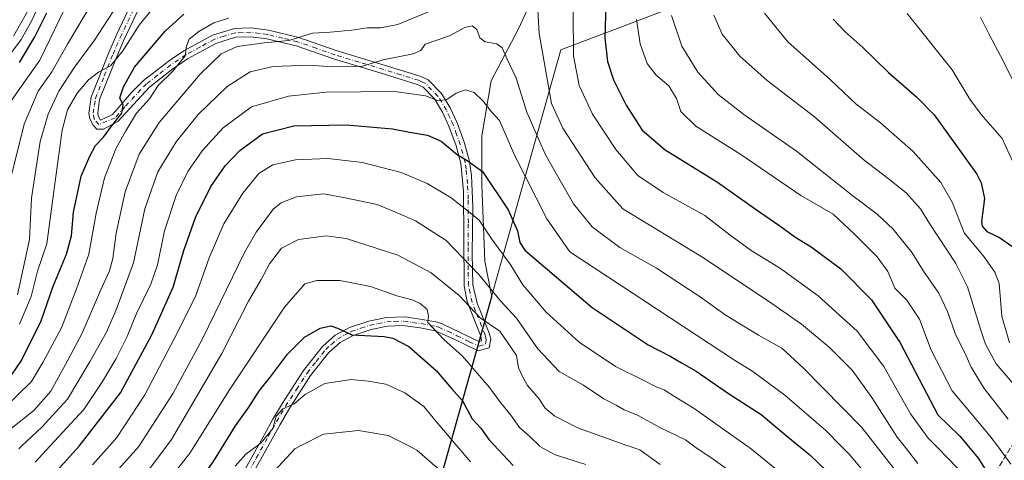
# Model space of a CAD drawing. Units: metres. Extents: x 593173 to 596594, y 4775337 to 4777698.
# Drawn here: x 594965 to 595264, y 4776899 to 4777032 of the extents above; entities that cross this region are included whole.
import ezdxf

# ---------------------------------------------------------------- set-up
doc = ezdxf.new("R2010")
doc.units = ezdxf.units.M
doc.header["$MEASUREMENT"] = 0
doc.linetypes.add('DGN Style 3', pattern=[2.307223, 1.648017, -0.659207])
doc.linetypes.add('DGN Style 4', pattern=[2.638475, 1.318413, -0.659207, 0.001648, -0.659207])
for name, color, linetype, lineweight in [('Arbolado forestal CxS', 92, 'Continuous', 0), ('Camino Cxs', 7, 'Continuous', 0), ('Camino eje', 30, 'DGN Style 4', 13), ('Conducción de agua lineal', 4, 'DGN Style 3', 0), ('Curva de nivel maestra', 30, 'Continuous', 30), ('Curva de nivel normal', 30, 'Continuous', 0), ('Municipio', 91, 'Continuous', 13), ('Municipio CxS', 4, 'Continuous', 0)]:
    doc.layers.add(name, color=color, linetype=linetype, lineweight=lineweight)

# ---------------------------------------------------------------- blocks, each defined once
blk = doc.blocks.new('*U12')
at = {"layer": 'Arbolado forestal CxS', "color": 92, "linetype": 'Continuous', "lineweight": 0}
blk.add_polyline3d([(595211.8301, 4777210.9001, 261.4243), (595217.3501, 4777204.2601, 261.5129), (595220.3301, 4777200.0001, 262.0149), (595222.6378, 4777193.4164, 262.1022), (595218.0975, 4777197.8973, 263.7654), (595209.5371, 4777198.1597, 266.6754), (595205.2109, 4777184.6133, 271.0092), (595205.5027, 4777179.0679, 274.2512), (595206.4307, 4777161.4411, 279.286), (595207.3585, 4777141.0309, 292.4083), (595205.5031, 4777129.8981, 298.9439), (595203.6477, 4777115.9821, 306.1456), (595193.4425, 4777104.8491, 313.1207), (595176.7433, 4777100.2103, 318.6392), (595160.9717, 4777096.4991, 322.3454), (595150.7667, 4777092.7881, 323.1022), (595137.7785, 4777076.0889, 327.6285), (595116.4407, 4777029.7021, 338.2269), (595108.0911, 4777013.9305, 342.6137), (595105.3079, 4776997.2313, 346.827), (595105.3081, 4776982.3875, 350.8387), (595106.2359, 4776959.1943, 357.7188), (595108.3077, 4776948.3181, 360.7313), (595088.2503, 4776876.9855, 393.7336)], dxfattribs=at)

msp = doc.modelspace()

# ---------------------------------------------------------------- linework, layer by layer
at = {"layer": 'Arbolado forestal CxS', "color": 92, "linetype": 'Continuous', "lineweight": 0}
for points in [[(595222.6378, 4777193.4164, 262.1022), (595218.0975, 4777197.8973, 263.7654), (595209.5371, 4777198.1597, 266.6754), (595205.2109, 4777184.6133, 271.0092), (595205.5027, 4777179.0679, 274.2512), (595206.4307, 4777161.4411, 279.286), (595207.3585, 4777141.0309, 292.4083), (595205.5031, 4777129.8981, 298.9439), (595203.6477, 4777115.9821, 306.1456), (595193.4425, 4777104.8491, 313.1207), (595176.7433, 4777100.2103, 318.6392), (595160.9717, 4777096.4991, 322.3454), (595150.7667, 4777092.7881, 323.1022), (595137.7785, 4777076.0889, 327.6285), (595116.4407, 4777029.7021, 338.2269), (595108.0911, 4777013.9305, 342.6137), (595105.3079, 4776997.2313, 346.827), (595105.3081, 4776982.3875, 350.8387), (595106.2359, 4776959.1943, 357.7188), (595108.3077, 4776948.3181, 360.7313), (595088.2503, 4776876.9855, 393.7336), (595087.6817, 4776859.9267, 401.3312), (595085.8263, 4776844.1553, 410.0272), (595081.7667, 4776825.8745, 417.3433)], [(595222.6378, 4777193.4164, 262.1022), (595218.0975, 4777197.8973, 263.7654), (595209.5371, 4777198.1597, 266.6754), (595205.2109, 4777184.6133, 271.0092), (595205.5027, 4777179.0679, 274.2512), (595206.4307, 4777161.4411, 279.286), (595207.3585, 4777141.0309, 292.4083), (595205.5031, 4777129.8981, 298.9439), (595203.6477, 4777115.9821, 306.1456), (595193.4425, 4777104.8491, 313.1207), (595176.7433, 4777100.2103, 318.6392), (595160.9717, 4777096.4991, 322.3454), (595150.7667, 4777092.7881, 323.1022), (595137.7785, 4777076.0889, 327.6285), (595116.4407, 4777029.7021, 338.2269), (595108.0911, 4777013.9305, 342.6137), (595105.3079, 4776997.2313, 346.827), (595105.3081, 4776982.3875, 350.8387), (595106.2359, 4776959.1943, 357.7188), (595108.3077, 4776948.3181, 360.7313), (595088.2503, 4776876.9855, 393.7336), (595087.6817, 4776859.9267, 401.3312), (595085.8263, 4776844.1553, 410.0272), (595081.7667, 4776825.8745, 417.3433)], [(595088.2503, 4776876.9855, 393.7336), (595108.3077, 4776948.3181, 360.7313), (595106.2359, 4776959.1943, 357.7188), (595105.3081, 4776982.3875, 350.8387), (595105.3079, 4776997.2313, 346.827), (595108.0911, 4777013.9305, 342.6137), (595116.4407, 4777029.7021, 338.2269), (595137.7785, 4777076.0889, 327.6285)]]:
    msp.add_polyline3d(points, dxfattribs=at)
at = {"layer": 'Camino Cxs', "color": 7, "linetype": 'Continuous', "lineweight": 0}
for points in [[(595032.0001, 4776893.5301, 390.3861), (595039.2401, 4776906.5901, 387.8967), (595041.8501, 4776911.2401, 387.6212), (595044.7001, 4776916.0801, 386.2195), (595051.1301, 4776926.0101, 383.4828), (595056.8901, 4776933.3201, 383.3546), (595060.7701, 4776936.7001, 382.7529), (595065.1201, 4776939.0801, 381.3043), (595070.9901, 4776941.0201, 381.1932), (595076.2901, 4776942.1301, 379.3607), (595081.8901, 4776942.2701, 374.5228), (595087.1801, 4776941.5201, 374.9836), (595091.8001, 4776940.6301, 375.5701), (595093.2301, 4776940.1701, 375.4385), (595104.4101, 4776934.7901, 375.1914), (595105.2301, 4776935.0101, 373.8965), (595105.0101, 4776936.4301, 373.453), (595100.8401, 4776946.9501, 370.2604), (595099.9101, 4776951.7001, 367.9647), (595099.7501, 4776980.3201, 365.9951), (595098.8701, 4776988.9601, 368.5854), (595097.4601, 4776994.1801, 365.5971), (595095.3001, 4777000.1501, 355.2373), (595093.3401, 4777004.4401, 351.2548), (595090.9101, 4777008.4401, 348.7976), (595087.4301, 4777011.9901, 347.8028), (595085.6201, 4777012.8401, 349.2947), (595074.7301, 4777016.2101, 349.1784), (595060.2601, 4777020.5601, 347.797), (595048.9201, 4777024.5201, 340.6083), (595039.9701, 4777026.6901, 341.3221), (595035.0401, 4777027.3201, 339.2244), (595030.5001, 4777027.1501, 337.5214), (595024.5301, 4777025.2901, 337.4284), (595015.8801, 4777020.5701, 335.6528), (595011.0401, 4777017.2601, 337.1672), (595004.3701, 4777012.0401, 336.115), (594994.7401, 4777001.6001, 333.3969), (594990.3501, 4776999.2701, 332.3725), (594988.3901, 4776999.3001, 331.5315), (594987.2701, 4777000.4201, 330.2626), (594986.2301, 4777002.4301, 329.1673), (594985.9301, 4777004.1501, 331.1264), (594986.6101, 4777008.9201, 335.1979), (594992.0401, 4777022.5701, 326.2433), (594994.4701, 4777028.0901, 323.8388), (594998.7001, 4777037.0601, 322.0632)], [(595032.0001, 4776893.5301, 390.3861), (595039.2401, 4776906.5901, 387.8967), (595041.8501, 4776911.2401, 387.6212), (595044.7001, 4776916.0801, 386.2195), (595051.1301, 4776926.0101, 383.4828), (595056.8901, 4776933.3201, 383.3546), (595060.7701, 4776936.7001, 382.7529), (595065.1201, 4776939.0801, 381.3043), (595070.9901, 4776941.0201, 381.1932), (595076.2901, 4776942.1301, 379.3607), (595081.8901, 4776942.2701, 374.5228), (595087.1801, 4776941.5201, 374.9836), (595091.8001, 4776940.6301, 375.5701), (595093.2301, 4776940.1701, 375.4385), (595104.4101, 4776934.7901, 375.1914), (595105.2301, 4776935.0101, 373.8965), (595105.0101, 4776936.4301, 373.453), (595100.8401, 4776946.9501, 370.2604), (595099.9101, 4776951.7001, 367.9647), (595099.7501, 4776980.3201, 365.9951), (595098.8701, 4776988.9601, 368.5854), (595097.4601, 4776994.1801, 365.5971), (595095.3001, 4777000.1501, 355.2373), (595093.3401, 4777004.4401, 351.2548), (595090.9101, 4777008.4401, 348.7976), (595087.4301, 4777011.9901, 347.8028), (595085.6201, 4777012.8401, 349.2947), (595074.7301, 4777016.2101, 349.1784), (595060.2601, 4777020.5601, 347.797), (595048.9201, 4777024.5201, 340.6083), (595039.9701, 4777026.6901, 341.3221), (595035.0401, 4777027.3201, 339.2244), (595030.5001, 4777027.1501, 337.5214), (595024.5301, 4777025.2901, 337.4284), (595015.8801, 4777020.5701, 335.6528), (595011.0401, 4777017.2601, 337.1672), (595004.3701, 4777012.0401, 336.115), (594994.7401, 4777001.6001, 333.3969), (594990.3501, 4776999.2701, 332.3725), (594988.3901, 4776999.3001, 331.5315), (594987.2701, 4777000.4201, 330.2626), (594986.2301, 4777002.4301, 329.1673), (594985.9301, 4777004.1501, 331.1264), (594986.6101, 4777008.9201, 335.1979), (594992.0401, 4777022.5701, 326.2433), (594994.4701, 4777028.0901, 323.8388), (594998.7001, 4777037.0601, 322.0632)], [(595001.0801, 4777035.8601, 323.0345), (594996.4801, 4777026.0701, 324.6725), (594994.5001, 4777021.5401, 326.889), (594989.2101, 4777008.2301, 332.735), (594988.6401, 4777004.1901, 330.0781), (594988.7901, 4777003.2901, 329.3018), (594989.4501, 4777002.0101, 329.2302), (594993.0801, 4777003.7401, 329.9842), (594999.0301, 4777010.5101, 333.1666), (595002.5601, 4777014.0001, 332.596), (595010.3901, 4777020.0701, 334.7411), (595014.8201, 4777023.0601, 333.8095), (595023.4801, 4777027.7601, 335.4641), (595030.2001, 4777029.8301, 336.698), (595035.1601, 4777029.9901, 337.8158), (595040.4601, 4777029.3201, 340.1542), (595049.6801, 4777027.0801, 339.2544), (595061.0801, 4777023.0901, 345.0761), (595086.5901, 4777015.3401, 348.5439), (595089.0001, 4777014.1901, 348.4755), (595093.0301, 4777010.0801, 349.0556), (595095.7001, 4777005.6901, 350.2708), (595097.7801, 4777001.1601, 353.6472), (595100.0101, 4776994.9801, 365.0327), (595101.5101, 4776989.4401, 368.0793), (595102.1101, 4776985.2101, 367.8971), (595102.5601, 4776975.7201, 360.304), (595102.3601, 4776961.4701, 362.6109), (595102.5801, 4776951.9701, 366.0477), (595103.8601, 4776946.4101, 371.9583), (595107.5401, 4776937.2901, 371.5615), (595108.0501, 4776935.4901, 371.4618), (595107.5201, 4776932.8701, 370.064), (595104.1501, 4776931.9501, 377.5011), (595096.6701, 4776935.6501, 379.5864), (595091.1401, 4776938.0401, 375.2461), (595086.6101, 4776938.9101, 375.6765), (595081.2501, 4776939.6501, 377.3064), (595076.6001, 4776939.4701, 381.3128), (595071.6901, 4776938.4301, 380.9183), (595066.1901, 4776936.6201, 380.7042), (595062.3001, 4776934.5001, 382.3775), (595058.8401, 4776931.4701, 383.1747), (595053.3001, 4776924.4501, 383.9877), (595046.6801, 4776914.2001, 386.6318), (595044.0101, 4776909.6501, 387.5219), (595041.5701, 4776905.2901, 388.3138), (595034.3301, 4776892.2401, 391.2876)], [(595001.0801, 4777035.8601, 323.0345), (594996.4801, 4777026.0701, 324.6725), (594994.5001, 4777021.5401, 326.889), (594989.2101, 4777008.2301, 332.735), (594988.6401, 4777004.1901, 330.0781), (594988.7901, 4777003.2901, 329.3018), (594989.4501, 4777002.0101, 329.2302), (594993.0801, 4777003.7401, 329.9842), (594999.0301, 4777010.5101, 333.1666), (595002.5601, 4777014.0001, 332.596), (595010.3901, 4777020.0701, 334.7411), (595014.8201, 4777023.0601, 333.8095), (595023.4801, 4777027.7601, 335.4641), (595030.2001, 4777029.8301, 336.698), (595035.1601, 4777029.9901, 337.8158), (595040.4601, 4777029.3201, 340.1542), (595049.6801, 4777027.0801, 339.2544), (595061.0801, 4777023.0901, 345.0761), (595086.5901, 4777015.3401, 348.5439), (595089.0001, 4777014.1901, 348.4755), (595093.0301, 4777010.0801, 349.0556), (595095.7001, 4777005.6901, 350.2708), (595097.7801, 4777001.1601, 353.6472), (595100.0101, 4776994.9801, 365.0327), (595101.5101, 4776989.4401, 368.0793), (595102.1101, 4776985.2101, 367.8971), (595102.5601, 4776975.7201, 360.304), (595102.3601, 4776961.4701, 362.6109), (595102.5801, 4776951.9701, 366.0477), (595103.8601, 4776946.4101, 371.9583), (595107.5401, 4776937.2901, 371.5615), (595108.0501, 4776935.4901, 371.4618), (595107.5201, 4776932.8701, 370.064), (595104.1501, 4776931.9501, 377.5011), (595096.6701, 4776935.6501, 379.5864), (595091.1401, 4776938.0401, 375.2461), (595086.6101, 4776938.9101, 375.6765), (595081.2501, 4776939.6501, 377.3064), (595076.6001, 4776939.4701, 381.3128), (595071.6901, 4776938.4301, 380.9183), (595066.1901, 4776936.6201, 380.7042), (595062.3001, 4776934.5001, 382.3775), (595058.8401, 4776931.4701, 383.1747), (595053.3001, 4776924.4501, 383.9877), (595046.6801, 4776914.2001, 386.6318), (595044.0101, 4776909.6501, 387.5219), (595041.5701, 4776905.2901, 388.3138), (595034.3301, 4776892.2401, 391.2876)]]:
    msp.add_polyline3d(points, dxfattribs=at)
at = {"layer": 'Camino eje', "color": 30, "linetype": 'DGN Style 4', "lineweight": 13}
msp.add_polyline3d([(595031.6301, 4776890.1201, 391.69), (595036.7851, 4776899.4101, 390.0993), (595040.4051, 4776905.9401, 388.0986), (595041.6251, 4776908.1201, 387.5164), (595042.9301, 4776910.4451, 387.6718), (595044.2651, 4776912.7201, 387.3589), (595045.6901, 4776915.1401, 386.5265), (595049.0001, 4776920.2651, 386.2009), (595052.2151, 4776925.2301, 383.7399), (595054.9851, 4776928.7401, 383.111), (595057.8651, 4776932.3951, 383.2098), (595059.5951, 4776933.9101, 382.9673), (595061.5351, 4776935.6001, 382.5427), (595063.7101, 4776936.7901, 381.7378), (595065.6551, 4776937.8501, 380.8964), (595068.5901, 4776938.8201, 380.7016), (595071.3401, 4776939.7251, 381.0121), (595073.7951, 4776940.2451, 380.9056), (595076.4451, 4776940.8001, 380.2978), (595078.7701, 4776940.8901, 378.7564), (595081.5701, 4776940.9601, 375.9007), (595084.2501, 4776940.5901, 375.2352), (595086.8951, 4776940.2151, 375.2847), (595091.4701, 4776939.3351, 375.3753), (595092.1851, 4776939.1051, 375.3284), (595094.9501, 4776937.9101, 375.6816), (595097.7451, 4776936.5651, 378.2079), (595101.4851, 4776934.7151, 378.8447), (595104.4851, 4776933.4251, 376.0473), (595106.3751, 4776933.9401, 372.3745), (595106.6401, 4776935.2501, 371.9554), (595106.5301, 4776935.9601, 372.0958), (595106.2751, 4776936.8601, 372.2828), (595105.2325, 4776939.4901, 373.6468), (595103.3925, 4776944.0501, 371.7421), (595102.3501, 4776946.6801, 369.437), (595101.7101, 4776949.4601, 368.2144), (595101.2451, 4776951.8351, 366.9275), (595101.1351, 4776956.5851, 364.1678), (595101.0951, 4776963.7401, 362.4576), (595101.1951, 4776970.8651, 357.8091), (595101.1551, 4776978.0201, 362.7975), (595100.9301, 4776982.7651, 368.5421), (595100.4901, 4776987.0851, 368.3766), (595100.1901, 4776989.2001, 368.3031), (595098.7351, 4776994.5801, 365.3467), (595097.6201, 4776997.6701, 361.3074), (595096.5401, 4777000.6551, 354.5399), (595095.5601, 4777002.8001, 351.4243), (595094.5201, 4777005.0651, 350.6316), (595091.9701, 4777009.2601, 348.771), (595088.2151, 4777013.0901, 347.9212), (595087.0101, 4777013.6651, 348.1666), (595086.1051, 4777014.0901, 348.7923), (595080.6601, 4777015.7751, 349.7441), (595067.9051, 4777019.6501, 345.8278), (595060.6701, 4777021.8251, 346.2165), (595055.0001, 4777023.8051, 344.5053), (595049.3001, 4777025.8001, 339.9496), (595044.8251, 4777026.8851, 340.5737), (595040.2151, 4777028.0051, 340.7291), (595037.7501, 4777028.3201, 339.4772), (595035.1001, 4777028.6551, 338.5267), (595032.6201, 4777028.5751, 337.9206), (595030.3501, 4777028.4901, 337), (595026.9901, 4777027.4551, 335.6925), (595024.0051, 4777026.5251, 336.2936), (595019.6751, 4777024.1751, 335.4664), (595015.3501, 4777021.8151, 334.2526), (595013.1351, 4777020.3201, 335.735), (595010.7151, 4777018.6651, 335.8998), (595006.8001, 4777015.6301, 336.5319), (595003.4651, 4777013.0201, 334.3455), (595001.7001, 4777011.2751, 333.0649), (594996.8851, 4777006.0551, 333.3554), (594993.9101, 4777002.6701, 331.0673), (594988.9201, 4777000.6551, 330.4429), (594987.4935, 4777002.3363, 328.611), (594987.2851, 4777004.1701, 330.3935), (594987.6251, 4777006.5551, 332.7685), (594987.9101, 4777008.5751, 334.1564), (594990.6251, 4777015.4001, 331.3613), (594993.2701, 4777022.0551, 326.2756), (594994.2601, 4777024.3201, 325.3706), (594995.4751, 4777027.0801, 324.0954), (594997.7751, 4777031.9751, 321.3392), (594999.8901, 4777036.4601, 322.584)], dxfattribs=at)
at = {"layer": 'Conducción de agua lineal', "color": 4, "linetype": 'DGN Style 3', "lineweight": 0}
msp.add_polyline3d([(595464.4767, 4777222.2153, 430.8355), (595432.31, 4777172.19, 386.3329), (595395.48, 4777112.84, 347.5792), (595352.67, 4777043.24, 304.3744), (595331.09, 4777008.64, 280.6727), (595319.41, 4776988.9, 272.2238), (595310.07, 4776974.65, 275.3837), (595291, 4776943.76, 290.4059), (595192.8689, 4776782.5986, 413.3132)], dxfattribs=at)
at = {"layer": 'Curva de nivel maestra', "color": 30, "linetype": 'Continuous', "lineweight": 30, "flags": 128}
for points, elevation in [([(595142.96, 4777037.1701), (595142.66, 4777026.9601), (595143.44, 4777019.7801), (595145.27, 4777014.2001), (595149.11, 4777006.5001), (595153.97, 4776998.9101), (595160.97, 4776992.9801), (595176.85, 4776983.1601), (595188.31, 4776975.0401), (595195.82, 4776969.9501), (595200.32, 4776966.5301), (595205.37, 4776963.5001), (595214.36, 4776956.8301), (595223.69, 4776947.4801), (595232.34, 4776934.4401), (595243.84, 4776912.4901), (595250.51, 4776906.0701), (595256.11, 4776899.3101), (595260.53, 4776892.3201)], 325), ([(594962.44, 4776924.5501), (594965.51, 4776928.9901), (594971.49, 4776941.0801), (594975.06, 4776951.5601), (594979.14, 4776961.2701), (594980.66, 4776966.8801), (594981.3, 4776974.0601), (594983.62, 4776985.0201), (594986.19, 4776991.0401), (594987.9, 4776994.3001), (594990.34, 4776996.7801), (594992.85, 4777000.1301), (594995.95, 4777004.0901), (594996.33, 4777006.6101), (594995.32, 4777008.7501), (594996.43, 4777012.0701), (594999.78, 4777018.0901), (595009.14, 4777028.9901), (595014.81, 4777034.2001)], 325), ([(594964.85, 4777019.5201), (594969.52, 4777027.3101), (594973.19, 4777034.6101)], 300), ([(595211.96, 4777032.6701), (595215.58, 4777028.9401), (595221.03, 4777024.0401), (595228.84, 4777016.4901), (595237.47, 4777009.0201), (595242.72, 4777003.5901), (595255.61, 4776985.6301), (595257.01, 4776982.9701), (595257.94, 4776978.2201), (595257.11, 4776971.2001), (595257.25, 4776969.8001), (595258.65, 4776968.2401), (595262.54, 4776966.3301), (595266.28, 4776963.6901)], 300), ([(594976.27, 4776895.6601), (594983.03, 4776903.0001), (594995.59, 4776919.1801), (595005.01, 4776936.7801), (595011.54, 4776951.3301), (595014.75, 4776962.4301), (595018.32, 4776972.4901), (595023.03, 4776981.8201), (595027.31, 4776988.1601), (595031.75, 4776992.8301), (595038.64, 4776997.8601), (595048.16, 4777000.2201), (595064.15, 4777000.5801), (595078.15, 4776999.3601), (595083.31, 4776998.3601), (595088.8, 4776997.4401), (595092.98, 4776995.6401), (595097.81, 4776991.5401), (595100.81, 4776989.7801), (595105.53, 4776986.4001), (595113.3, 4776974.7201), (595116.08, 4776968.4301), (595116.83, 4776964.8901), (595118.34, 4776962.5601), (595123.26, 4776958.3401), (595138.79, 4776945.1001), (595155.81, 4776933.7701), (595162.46, 4776930.3701), (595165.98, 4776928.3201), (595170.42, 4776925.7601), (595180.23, 4776918.9901), (595190.15, 4776912.6201), (595198.38, 4776905.7101), (595204.95, 4776900.4401), (595210.14, 4776895.3201)], 350), ([(595017.47, 4776889.1901), (595024.08, 4776898.8301), (595030.52, 4776909.1701), (595034.53, 4776914.8601), (595037.78, 4776919.9401), (595041.06, 4776924.0801), (595046.3, 4776930.9401), (595051.38, 4776936.1001), (595056.18, 4776938.8201), (595059.46, 4776939.5701), (595061.46, 4776938.8001), (595065.82, 4776936.8301), (595075.61, 4776936.2801), (595078.31, 4776935.7801), (595083.11, 4776933.2601), (595091.38, 4776925.9901), (595096.03, 4776920.5201), (595099.45, 4776916.8201), (595102.36, 4776911.3401), (595104.94, 4776908.4601), (595107.46, 4776905.0201), (595114.77, 4776897.1201)], 375)]:
    msp.add_lwpolyline(points, dxfattribs=dict(at, elevation=elevation))
at = {"layer": 'Curva de nivel normal', "color": 30, "linetype": 'Continuous', "lineweight": 0, "flags": 128}
for points, elevation in [([(594962.17, 4776984.12), (594966.29, 4777000.81), (594970.56, 4777010.79), (594974.64, 4777016.62), (594979.42, 4777025.08), (594989.56, 4777042.18)], 310), ([(594997.69, 4777041.76), (594987.69, 4777026.24), (594981.6, 4777018.03), (594976.8, 4777010.82), (594973.57, 4777003.82), (594971.17, 4776995.49), (594968.54, 4776978.27), (594967.88, 4776965.76), (594964.23, 4776948.96)], 315), ([(594962.38, 4777007.9), (594971.07, 4777020.19), (594980.01, 4777038.96)], 305), ([(595007.87, 4777039.16), (595001.22, 4777030.82), (594996.27, 4777023.06), (594992.48, 4777018.46), (594988.9, 4777016.57), (594985.78, 4777014.2), (594982.38, 4777010.16), (594979.47, 4777005.12), (594977.85, 4776998.99), (594975.35, 4776981.12), (594973.17, 4776964.49), (594970.36, 4776956.16), (594968.4, 4776948.49), (594964.83, 4776940.03)], 320), ([(595121.97, 4777040.86), (595122.74, 4777028.34), (595126.42, 4777007.09), (595129.86, 4776999.57), (595139.75, 4776984.53), (595148.08, 4776975.04), (595172.08, 4776960.49), (595192.35, 4776947.03), (595202.41, 4776940.08), (595210.77, 4776933.12), (595217.75, 4776926.09), (595223.8, 4776917.81), (595231.48, 4776905.77), (595233.57, 4776903.1015), (595237.73, 4776897.79)], 335), ([(594970.78, 4777036.78), (594968.52, 4777032), (594965.42, 4777026.45), (594960.9, 4777020.49)], 295), ([(595028.42, 4777032.98), (595023.94, 4777031.54), (595019.29, 4777028.92), (595016.44, 4777026.54), (595015.63, 4777024.41), (595015.16, 4777021.51), (595011.36, 4777016.74), (595006.97, 4777012.49), (595004.34, 4777008.49), (595000.42, 4777004.16), (594997.21, 4776998.78), (594994.1, 4776993.31), (594990.71, 4776984.44), (594988.18, 4776973.78), (594985.95, 4776961.34), (594982.53, 4776951.61), (594977.63, 4776938.96), (594972, 4776928.41), (594968.5, 4776922.7), (594959.56, 4776913.96)], 330), ([(594961.37, 4776907.63), (594969.21, 4776913.86), (594974.39, 4776919.72), (594979.48, 4776928.88), (594983.9, 4776937.28), (594989.44, 4776950.3), (594992.24, 4776956.29), (594993.25, 4776960.03), (594994.19, 4776967.66), (594996.97, 4776980.28), (595001.2, 4776991.64), (595007.32, 4777001.3), (595019.74, 4777015.94), (595026.13, 4777022.16), (595031.02, 4777024.35), (595039.18, 4777025.45), (595046.68, 4777026.21), (595053.83, 4777028.36), (595059.18, 4777028.72), (595065.82, 4777029.29), (595070.48, 4777030.06), (595074.48, 4777030.03), (595079.81, 4777031.04), (595089.81, 4777035.14)], 335), ([(594963.06, 4777027.49), (594967.35, 4777035.17)], 290), ([(595250.89, 4776895.12), (595247.39, 4776898.89), (595243.172, 4776903.1015), (595240.86, 4776905.41), (595235.49, 4776912.81), (595227.39, 4776927.22), (595219.34, 4776937.96), (595207.5, 4776948.66), (595195.97, 4776956.96), (595187.11, 4776962.38), (595180.73, 4776967.06), (595172.99, 4776973), (595160.42, 4776980.04), (595152.71, 4776985.18), (595146.02, 4776993.04), (595138.87, 4777003.79), (595134.83, 4777012.49), (595133.18, 4777021.49), (595133.03, 4777034.74)], 330), ([(595265.93, 4776897.59), (595261.8797, 4776903.1015), (595259.61, 4776906.19), (595248.16, 4776919.82), (595241.78, 4776932.13), (595238.21, 4776941.62), (595234.42, 4776947.35), (595230.76, 4776951.04), (595228.6, 4776956.02), (595225.41, 4776960.5), (595218.37, 4776967.5), (595212.04, 4776973.5), (595202.2, 4776979.15), (595184.01, 4776991.52), (595170.34, 4777000.19), (595165.74, 4777004.6), (595164.4, 4777008.6), (595162.06, 4777012.4), (595158.2, 4777015.68), (595155.56, 4777019.15), (595153.36, 4777025.18), (595152.28, 4777032.56)], 320), ([(595265.21, 4776911.25), (595257.89, 4776920.58), (595253.91, 4776927.02), (595252.04, 4776931.37), (595249.13, 4776936.92), (595246.78, 4776943.88), (595244.14, 4776949.44), (595239.49, 4776956.17), (595236.04, 4776961.73), (595230.21, 4776968.89), (595225.38, 4776973.44), (595217.99, 4776979.05), (595200.88, 4776992.58), (595184.88, 4777003.72), (595177.08, 4777009.76), (595170.9, 4777016.58), (595166.08, 4777024.46), (595162.89, 4777033.72)], 315), ([(595175.78, 4777033.87), (595178.34, 4777028.14), (595183.63, 4777021.42), (595191.98, 4777013.98), (595206.36, 4777003.03), (595221.46, 4776989.8), (595228.73, 4776984.32), (595234.22, 4776979.88), (595238.5, 4776975.1), (595241.28, 4776970.63), (595249.31, 4776958.49), (595252.86, 4776951.35), (595256.89, 4776938.28), (595258.27, 4776933.95), (595261.56, 4776928.03), (595269.38, 4776918.77)], 310), ([(595191.12, 4777034.44), (595198.25, 4777025.73), (595211.2, 4777014.25), (595218.93, 4777006.94), (595226.42, 4777001.14), (595236.26, 4776992.44), (595244.66, 4776983.05), (595248.21, 4776976.9), (595251.75, 4776967.8), (595257.79, 4776960.58), (595261.09, 4776955.89), (595262.42, 4776952.44), (595263.22, 4776942.45), (595265.56, 4776934.42)], 305), ([(595266.69, 4776989.13), (595263.37, 4776996.39), (595256.95, 4777003.68), (595253.55, 4777008.38), (595248.15, 4777017.23), (595234.49, 4777034.34)], 295), ([(595256.76, 4777033.25), (595259.25, 4777028.18), (595263.7, 4777019.82), (595269.48, 4777008.1)], 290), ([(594964.63, 4776902.17), (594965.6049, 4776903.1015), (594971.6, 4776908.83), (594979.4, 4776917.32), (594986.29, 4776928.78), (594991.31, 4776937.65), (594994.19, 4776944.44), (594999.47, 4776958.64), (595002.92, 4776975.11), (595006.84, 4776986.34), (595012.48, 4776995.38), (595019.16, 4777003.68), (595027.92, 4777012.23), (595034.9, 4777016.68), (595041.92, 4777018.27), (595052.82, 4777018.64), (595059.82, 4777018.16), (595069.04, 4777018.36), (595075.37, 4777020.35), (595084.47, 4777022.1), (595086.8, 4777023.11), (595088.07, 4777025.05), (595095.48, 4777027.62), (595100.15, 4777030.08), (595102.38, 4777030.67), (595103.76, 4777029.5), (595104.67, 4777027.01), (595106.32, 4777025.77), (595109.84, 4777025.13), (595111.49, 4777023.96), (595112.97, 4777020.48), (595115.74, 4777014.73), (595118.97, 4777004.38), (595124.64, 4776991.46), (595133.15, 4776976.62), (595138.83, 4776969.62), (595147.17, 4776963.32), (595158.3, 4776957.09), (595171.56, 4776948.33), (595179.17, 4776942.86), (595189.33, 4776936.76), (595196.38, 4776932.76), (595202.88, 4776926.76), (595220.71, 4776908.73), (595225.1025, 4776903.1015), (595235.92, 4776889.24)], 340), ([(594969.66, 4776898.16), (594974.2062, 4776903.1015), (594984.38, 4776914.16), (594990.03, 4776922.69), (594994.24, 4776929.61), (594997.55, 4776936.35), (595000.4, 4776943.34), (595004.78, 4776952.23), (595006.8, 4776958.11), (595008.94, 4776968.41), (595012.41, 4776979.08), (595015.98, 4776986.39), (595020.34, 4776992.69), (595026.73, 4776999.66), (595035.35, 4777006.06), (595046.58, 4777009.29), (595058.01, 4777010.44), (595078.82, 4777010.74), (595088.15, 4777009.38), (595092.15, 4777007.86), (595094.65, 4777008.26), (595097.51, 4777010.22), (595100.37, 4777011.19), (595102.93, 4777010.43), (595105.74, 4777007.75), (595108.19, 4777004.53), (595110.61, 4777001.91), (595115.33, 4776991.19), (595125.08, 4776972.01), (595132.05, 4776962.06), (595182, 4776929.18), (595187.56, 4776925.67), (595197.29, 4776918.54), (595209.74, 4776907.74), (595214.3333, 4776903.1015), (595216.85, 4776900.56), (595222.84, 4776893.52)], 345), ([(595206.13, 4776886.76), (595186.7, 4776902.48), (595185.8212, 4776903.1015), (595169.76, 4776914.46), (595163.81, 4776918.06), (595160.7, 4776920.1), (595158.23, 4776921.07), (595154.14, 4776923.19), (595145.9, 4776927.22), (595134.81, 4776934.59), (595124.86, 4776943.74), (595117.77, 4776952.01), (595114.11, 4776957.93), (595108.3, 4776965.9), (595104.47, 4776971.63), (595101.28, 4776974.3), (595095.98, 4776978.4), (595088.71, 4776982.74), (595080.79, 4776986.06), (595069.09, 4776989.12), (595058.56, 4776990.4), (595048.73, 4776989.95), (595041.79, 4776988.43), (595037.61, 4776985.82), (595032.73, 4776979.82), (595026.88, 4776970.51), (595022.48, 4776960.24), (595018.44, 4776948.72), (595012.93, 4776937.7), (595002.91, 4776918.59), (594994.44, 4776905.66), (594992.1644, 4776903.1015), (594987.04, 4776897.34)], 355), ([(594993.25, 4776894.08), (595001.16, 4776902.97), (595001.2452, 4776903.1015), (595005.3, 4776909.36), (595011.53, 4776919.14), (595020.42, 4776935.65), (595033.24, 4776961.8), (595036.71, 4776968), (595042.02, 4776975.06), (595044.3, 4776976.87), (595049.05, 4776978.7), (595057.19, 4776979.6), (595063.77, 4776978.42), (595073.47, 4776976.36), (595079.59, 4776973.9), (595085.11, 4776971.47), (595094.48, 4776965.44), (595104.38, 4776955.16), (595110.88, 4776947.29), (595115.8, 4776941.9), (595122.28, 4776932.61), (595128.81, 4776925.68), (595136.19, 4776921.51), (595142.33, 4776917.38), (595146.13, 4776915.43), (595148.56, 4776914.1), (595152.8, 4776912.3), (595159.34, 4776908.73), (595167.15, 4776904.91), (595169.6141, 4776903.1015), (595170.42, 4776902.51), (595175.16, 4776899.36), (595184.13, 4776892.93)], 360), ([(595159.48, 4776897.47), (595153.29, 4776901.89), (595149.7, 4776903.08), (595149.6423, 4776903.1015), (595143.21, 4776905.5), (595134.66, 4776908.44), (595127.47, 4776912.1), (595124.54, 4776914.55), (595122.57, 4776917.45), (595119.13, 4776921.4), (595117.58, 4776924.36), (595116.44, 4776926.83), (595115.79, 4776930.5), (595110.81, 4776937.94), (595104.78, 4776942.03), (595098.38, 4776948.74), (595089.87, 4776955.62), (595079.81, 4776961.04), (595073.16, 4776963.09), (595064.1, 4776966.11), (595058.01, 4776966.92), (595049.61, 4776965.76), (595044.49, 4776963.14), (595040.82, 4776958.42), (595038.23, 4776953.66), (595034.47, 4776947.04), (595026.34, 4776931.13), (595011.02, 4776905.04), (595009.5723, 4776903.1015), (595002.88, 4776894.14)], 365), ([(595006.25, 4776887.75), (595016.62, 4776900.94), (595017.9804, 4776903.1015), (595028.49, 4776919.8), (595045.35, 4776945.2), (595051.58, 4776952.3), (595055.21, 4776953.34), (595062.16, 4776953.34), (595071.52, 4776951.53), (595079.5, 4776948.69), (595084.09, 4776947.48), (595086.54, 4776946.3), (595088.66, 4776944.48), (595089.09, 4776942.49), (595088.92, 4776940.6), (595090.61, 4776938.74), (595093.71, 4776935.4), (595099.4, 4776930.38), (595107.62, 4776920.87), (595110.92, 4776916.26), (595114.08, 4776912.43), (595116.7, 4776908.71), (595119.91, 4776905.93), (595122.8245, 4776903.1015), (595122.96, 4776902.97), (595127.54, 4776900.4), (595136.93, 4776897.44)], 370), ([(595030.34, 4776896.91), (595033.58, 4776900.57), (595037.0041, 4776903.1015), (595038.26, 4776904.03), (595041.81, 4776908.34), (595042.78, 4776912.15), (595044.81, 4776914.34), (595048.25, 4776915.87), (595051.62, 4776918.67), (595057.64, 4776922.02), (595065.58, 4776923.29), (595070.77, 4776922.73), (595076.15, 4776921.85), (595081.87, 4776919.22), (595087.69, 4776915.04), (595091.88, 4776909.89), (595097.7237, 4776903.1015), (595101.9, 4776898.25)], 380), ([(595094.01, 4776894.42), (595085.58, 4776901.86), (595083.1444, 4776903.1015), (595076.85, 4776906.31), (595067.86, 4776907.81), (595057.16, 4776906.66), (595050.2113, 4776903.1015), (595048.49, 4776902.22), (595039.82, 4776892.83)], 385)]:
    msp.add_lwpolyline(points, dxfattribs=dict(at, elevation=elevation))
at = {"layer": 'Municipio', "color": 91, "linetype": 'Continuous', "lineweight": 13, "flags": 128}
msp.add_lwpolyline([(595078.317, 4776842.121), (595110.427, 4776956.313), (595129.274, 4777023.333), (595261.968, 4777073.602)], dxfattribs=at)
msp.add_lwpolyline([(595078.317, 4776842.121), (595110.427, 4776956.313), (595129.274, 4777023.333), (595261.968, 4777073.602)], dxfattribs=at)
at = {"layer": 'Municipio CxS', "color": 4, "linetype": 'Continuous', "lineweight": 0, "flags": 128}
for points in [[(595078.317, 4776842.121), (595110.427, 4776956.313), (595129.274, 4777023.333), (595261.968, 4777073.602)], [(595261.968, 4777073.602), (595129.274, 4777023.333), (595110.427, 4776956.313), (595078.317, 4776842.121)]]:
    msp.add_lwpolyline(points, dxfattribs=at)

# ---------------------------------------------------------------- block references
at = {"layer": 'Arbolado forestal CxS', "color": 92, "linetype": 'Continuous', "lineweight": 0}
msp.add_blockref('*U12', (0, 0), dxfattribs=at)

doc.saveas('drawing.dxf')
